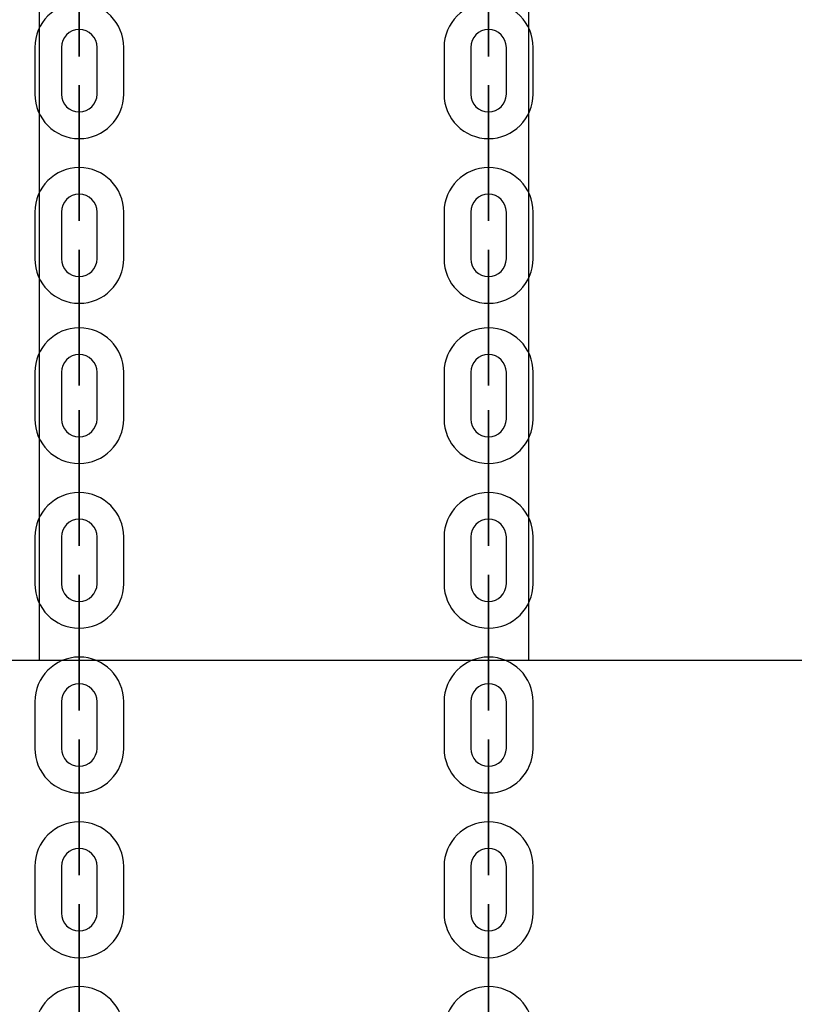
# Model space of a CAD drawing. Units: inches. Extents: x 259 to 335, y 158 to 261.
# Drawn here: x 297 to 299, y 252 to 254 of the extents above; entities that cross this region are included whole.
import ezdxf

# ---------------------------------------------------------------- set-up
doc = ezdxf.new("R2010")
doc.units = ezdxf.units.IN
doc.header["$MEASUREMENT"] = 0
doc.layers.add('Ebene 1', color=7, linetype='Continuous')

# ---------------------------------------------------------------- blocks, each defined once
blk = doc.blocks.new('block 2')
at = {"layer": 'Ebene 1', "color": 179, "lineweight": 25, "true_color": 0x1a171b}
for points in [[(298.3046, 252.9787), (298.3046, 257.6184)], [(297.2049, 257.0319), (297.2049, 252.9787)], [(297.2949, 254.395), (297.2949, 254.3955), (297.2949, 254.3943), (297.2949, 254.395), (297.2949, 254.395)], [(298.2144, 254.395), (298.2144, 254.3955), (298.2144, 254.3943), (298.2144, 254.395), (298.2144, 254.395)], [(297.1953, 254.3548), (297.1953, 254.2499)], [(297.2552, 254.3548), (297.2552, 254.2499)], [(297.3352, 254.2499), (297.3352, 254.3548)], [(297.3951, 254.2499), (297.3951, 254.3548)], [(298.1144, 254.3548), (298.1144, 254.2499)], [(298.1744, 254.3548), (298.1744, 254.2499)], [(298.2543, 254.2499), (298.2543, 254.3548)], [(298.3146, 254.2499), (298.3146, 254.3548)], [(297.2949, 254.2098), (297.2949, 254.2103), (297.2949, 254.2096), (297.2949, 254.2098), (297.2949, 254.2098)], [(298.2144, 254.2098), (298.2144, 254.2103), (298.2144, 254.2096), (298.2144, 254.2098), (298.2144, 254.2098)], [(297.2949, 254.17), (297.2949, 254.0648)], [(297.2949, 254.0648), (297.2949, 254.17)], [(297.2949, 254.0648), (297.2949, 254.17)], [(297.2949, 254.17), (297.2949, 254.0648)], [(298.2144, 254.17), (298.2144, 254.0648)], [(298.2144, 254.17), (298.2144, 254.0648)], [(298.2144, 254.0648), (298.2144, 254.17)], [(298.2144, 254.0648), (298.2144, 254.17)], [(297.2949, 254.025), (297.2949, 254.0253), (297.2949, 254.0243), (297.2949, 254.025), (297.2949, 254.025)], [(298.2144, 254.025), (298.2144, 254.0253), (298.2144, 254.0243), (298.2144, 254.025), (298.2144, 254.025)], [(297.1953, 253.9848), (297.1953, 253.8801)], [(297.2552, 253.9848), (297.2552, 253.8801)], [(297.3352, 253.8801), (297.3352, 253.9848)], [(297.3951, 253.8801), (297.3951, 253.9848)], [(298.1144, 253.9848), (298.1144, 253.8801)], [(298.1744, 253.9848), (298.1744, 253.8801)], [(298.2543, 253.8801), (298.2543, 253.9848)], [(298.3146, 253.8801), (298.3146, 253.9848)], [(297.2949, 253.8398), (297.2949, 253.8405), (297.2949, 253.8395), (297.2949, 253.8398), (297.2949, 253.8398)], [(298.2144, 253.8398), (298.2144, 253.8405), (298.2144, 253.8395), (298.2144, 253.8398), (298.2144, 253.8398)], [(297.2949, 253.8), (297.2949, 253.6948)], [(297.2949, 253.8), (297.2949, 253.6948)], [(297.2949, 253.6948), (297.2949, 253.8)], [(297.2949, 253.6948), (297.2949, 253.8)], [(298.2144, 253.8), (298.2144, 253.6948)], [(298.2144, 253.6948), (298.2144, 253.8)], [(298.2144, 253.6948), (298.2144, 253.8)], [(298.2144, 253.8), (298.2144, 253.6948)], [(297.2949, 253.655), (297.2949, 253.6553), (297.2949, 253.6546), (297.2949, 253.655), (297.2949, 253.655)], [(298.2144, 253.655), (298.2144, 253.6553), (298.2144, 253.6546), (298.2144, 253.655), (298.2144, 253.655)], [(297.1953, 253.625), (297.1953, 253.5199)], [(297.2552, 253.625), (297.2552, 253.5199)], [(297.3352, 253.5199), (297.3352, 253.625)], [(297.3951, 253.5199), (297.3951, 253.625)], [(298.1144, 253.625), (298.1144, 253.5199)], [(298.1744, 253.625), (298.1744, 253.5199)], [(298.2543, 253.5199), (298.2543, 253.625)], [(298.3146, 253.5199), (298.3146, 253.625)], [(297.2949, 253.48), (297.2949, 253.4803), (297.2949, 253.4796), (297.2949, 253.48), (297.2949, 253.48)], [(298.2144, 253.48), (298.2144, 253.4803), (298.2144, 253.4796), (298.2144, 253.48), (298.2144, 253.48)], [(297.2949, 253.3349), (297.2949, 253.4397)], [(297.2949, 253.3349), (297.2949, 253.4397)], [(297.2949, 253.4397), (297.2949, 253.3349)], [(297.2949, 253.4397), (297.2949, 253.3349)], [(298.2144, 253.4397), (298.2144, 253.3349)], [(298.2144, 253.3349), (298.2144, 253.4397)], [(298.2144, 253.3349), (298.2144, 253.4397)], [(298.2144, 253.4397), (298.2144, 253.3349)], [(297.2949, 253.2948), (297.2949, 253.2955), (297.2949, 253.2944), (297.2949, 253.2948), (297.2949, 253.2948)], [(298.2144, 253.2948), (298.2144, 253.2955), (298.2144, 253.2944), (298.2144, 253.2948), (298.2144, 253.2948)], [(297.1953, 253.255), (297.1953, 253.1498)], [(297.2552, 253.255), (297.2552, 253.1498)], [(297.3352, 253.1498), (297.3352, 253.255)], [(297.3951, 253.1498), (297.3951, 253.255)], [(298.1144, 253.255), (298.1144, 253.1498)], [(298.1744, 253.255), (298.1744, 253.1498)], [(298.2543, 253.1498), (298.2543, 253.255)], [(298.3146, 253.1498), (298.3146, 253.255)], [(297.2949, 253.11), (297.2949, 253.1103), (297.2949, 253.1096), (297.2949, 253.11), (297.2949, 253.11)], [(298.2144, 253.11), (298.2144, 253.1103), (298.2144, 253.1096), (298.2144, 253.11), (298.2144, 253.11)], [(297.2949, 252.9649), (297.2949, 253.07)], [(297.2949, 252.9649), (297.2949, 253.07)], [(297.2949, 253.07), (297.2949, 252.9649)], [(297.2949, 253.07), (297.2949, 252.9649)], [(298.2144, 252.9649), (298.2144, 253.07)], [(298.2144, 253.07), (298.2144, 252.9649)], [(298.2144, 253.07), (298.2144, 252.9649)], [(298.2144, 252.9649), (298.2144, 253.07)], [(295.5251, 252.9784), (300.8846, 252.9784)], [(297.2949, 252.925), (297.2949, 252.9255), (297.2949, 252.9243), (297.2949, 252.925), (297.2949, 252.925)], [(298.2144, 252.925), (298.2144, 252.9255), (298.2144, 252.9243), (298.2144, 252.925), (298.2144, 252.925)], [(297.1953, 252.8848), (297.1953, 252.7801)], [(297.2552, 252.8848), (297.2552, 252.7801)], [(297.3352, 252.7801), (297.3352, 252.8848)], [(297.3951, 252.7801), (297.3951, 252.8848)], [(298.1144, 252.8848), (298.1144, 252.7801)], [(298.1744, 252.8848), (298.1744, 252.7801)], [(298.2543, 252.7801), (298.2543, 252.8848)], [(298.3146, 252.7801), (298.3146, 252.8848)], [(297.2949, 252.7398), (297.2949, 252.7403), (297.2949, 252.7396), (297.2949, 252.7398), (297.2949, 252.7398)], [(298.2144, 252.7398), (298.2144, 252.7403), (298.2144, 252.7396), (298.2144, 252.7398), (298.2144, 252.7398)], [(297.2949, 252.5949), (297.2949, 252.7)], [(297.2949, 252.7), (297.2949, 252.5949)], [(297.2949, 252.5949), (297.2949, 252.7)], [(297.2949, 252.7), (297.2949, 252.5949)], [(298.2144, 252.5949), (298.2144, 252.7)], [(298.2144, 252.5949), (298.2144, 252.7)], [(298.2144, 252.7), (298.2144, 252.5949)], [(298.2144, 252.7), (298.2144, 252.5949)], [(297.2949, 252.555), (297.2949, 252.5553), (297.2949, 252.5546), (297.2949, 252.555), (297.2949, 252.555)], [(298.2144, 252.555), (298.2144, 252.5553), (298.2144, 252.5546), (298.2144, 252.555), (298.2144, 252.555)], [(297.1953, 252.5146), (297.1953, 252.4101)], [(297.2552, 252.5146), (297.2552, 252.4101)], [(297.3352, 252.4101), (297.3352, 252.5146)], [(297.3951, 252.4101), (297.3951, 252.5146)], [(298.1144, 252.5146), (298.1144, 252.4101)], [(298.1744, 252.5146), (298.1744, 252.4101)], [(298.2543, 252.4101), (298.2543, 252.5146)], [(298.3146, 252.4101), (298.3146, 252.5146)], [(297.2949, 252.3698), (297.2949, 252.3705), (297.2949, 252.3694), (297.2949, 252.3698), (297.2949, 252.3698)], [(298.2144, 252.3698), (298.2144, 252.3705), (298.2144, 252.3694), (298.2144, 252.3698), (298.2144, 252.3698)], [(297.2949, 252.2247), (297.2949, 252.33)], [(297.2949, 252.2247), (297.2949, 252.33)], [(297.2949, 252.33), (297.2949, 252.2247)], [(297.2949, 252.33), (297.2949, 252.2247)], [(298.2144, 252.2247), (298.2144, 252.33)], [(298.2144, 252.2247), (298.2144, 252.33)], [(298.2144, 252.33), (298.2144, 252.2247)], [(298.2144, 252.33), (298.2144, 252.2247)]]:
    blk.add_lwpolyline(points, dxfattribs=at)
for points, knots in [([(297.3951, 254.3548), (297.3951, 254.4103), (297.3503, 254.4551), (297.2949, 254.4551), (297.2404, 254.4551), (297.1953, 254.41), (297.1953, 254.3548)], [0, 0, 0, 0, 1, 1, 1, 2, 2, 2, 2]), ([(298.3146, 254.3548), (298.3146, 254.4103), (298.2698, 254.4551), (298.2144, 254.4551), (298.1596, 254.4551), (298.1144, 254.41), (298.1144, 254.3548)], [0, 0, 0, 0, 1, 1, 1, 2, 2, 2, 2]), ([(297.2949, 254.4349), (297.2949, 254.4349), (297.2949, 254.3347), (297.2949, 254.3347), (297.2949, 254.3347), (297.2949, 254.4349), (297.2949, 254.4349), (297.2949, 254.4349), (297.2949, 254.4349), (297.2949, 254.4349)], [0, 0, 0, 0, 1, 1, 1, 2, 2, 2, 3, 3, 3, 3]), ([(297.2949, 254.4349), (297.2949, 254.4349), (297.2949, 254.395), (297.2949, 254.395), (297.2949, 254.395), (297.2949, 254.4349), (297.2949, 254.4349), (297.2949, 254.4349), (297.2949, 254.4349), (297.2949, 254.4349)], [0, 0, 0, 0, 1, 1, 1, 2, 2, 2, 3, 3, 3, 3]), ([(298.2144, 254.4349), (298.2144, 254.4349), (298.2144, 254.395), (298.2144, 254.395), (298.2144, 254.395), (298.2144, 254.4349), (298.2144, 254.4349), (298.2144, 254.4349), (298.2144, 254.4349), (298.2144, 254.4349)], [0, 0, 0, 0, 1, 1, 1, 2, 2, 2, 3, 3, 3, 3]), ([(298.2144, 254.4349), (298.2144, 254.4349), (298.2144, 254.3347), (298.2144, 254.3347), (298.2144, 254.3347), (298.2144, 254.4349), (298.2144, 254.4349), (298.2144, 254.4349), (298.2144, 254.4349), (298.2144, 254.4349)], [0, 0, 0, 0, 1, 1, 1, 2, 2, 2, 3, 3, 3, 3]), ([(297.3352, 254.3548), (297.3352, 254.3771), (297.3173, 254.395), (297.2949, 254.395), (297.2732, 254.395), (297.2552, 254.3767), (297.2552, 254.3548)], [0, 0, 0, 0, 1, 1, 1, 2, 2, 2, 2]), ([(297.2945, 254.395), (297.2945, 254.3948), (297.2945, 254.3943), (297.2949, 254.3943), (297.2952, 254.3943), (297.2955, 254.3948), (297.2955, 254.395), (297.2955, 254.395), (297.2952, 254.3955), (297.2949, 254.3955), (297.2945, 254.3955), (297.2945, 254.395), (297.2945, 254.395), (297.2945, 254.395), (297.2945, 254.395), (297.2945, 254.395)], [0, 0, 0, 0, 1, 1, 1, 2, 2, 2, 3, 3, 3, 4, 4, 4, 5, 5, 5, 5]), ([(298.2543, 254.3548), (298.2543, 254.3771), (298.2364, 254.395), (298.2144, 254.395), (298.1923, 254.395), (298.1744, 254.3767), (298.1744, 254.3548)], [0, 0, 0, 0, 1, 1, 1, 2, 2, 2, 2]), ([(298.214, 254.395), (298.214, 254.3948), (298.2144, 254.3943), (298.2144, 254.3943), (298.2147, 254.3943), (298.215, 254.3948), (298.215, 254.395), (298.215, 254.395), (298.2147, 254.3955), (298.2144, 254.3955), (298.2144, 254.3955), (298.214, 254.395), (298.214, 254.395), (298.214, 254.395), (298.214, 254.395), (298.214, 254.395)], [0, 0, 0, 0, 1, 1, 1, 2, 2, 2, 3, 3, 3, 4, 4, 4, 5, 5, 5, 5]), ([(297.2949, 254.17), (297.2949, 254.17), (297.2949, 254.2699), (297.2949, 254.2699), (297.2949, 254.2699), (297.2949, 254.17), (297.2949, 254.17), (297.2949, 254.17), (297.2949, 254.17), (297.2949, 254.17)], [0, 0, 0, 0, 1, 1, 1, 2, 2, 2, 3, 3, 3, 3]), ([(298.2144, 254.17), (298.2144, 254.17), (298.2144, 254.2699), (298.2144, 254.2699), (298.2144, 254.2699), (298.2144, 254.17), (298.2144, 254.17), (298.2144, 254.17), (298.2144, 254.17), (298.2144, 254.17)], [0, 0, 0, 0, 1, 1, 1, 2, 2, 2, 3, 3, 3, 3]), ([(297.1953, 254.2499), (297.1953, 254.1948), (297.2401, 254.1499), (297.2949, 254.1499), (297.35, 254.1499), (297.3951, 254.195), (297.3951, 254.2499)], [0, 0, 0, 0, 1, 1, 1, 2, 2, 2, 2]), ([(297.2552, 254.2499), (297.2552, 254.2279), (297.2732, 254.2098), (297.2949, 254.2098), (297.3169, 254.2098), (297.3352, 254.2279), (297.3352, 254.2499)], [0, 0, 0, 0, 1, 1, 1, 2, 2, 2, 2]), ([(298.1144, 254.2499), (298.1144, 254.1948), (298.1592, 254.1499), (298.2144, 254.1499), (298.2691, 254.1499), (298.3146, 254.195), (298.3146, 254.2499)], [0, 0, 0, 0, 1, 1, 1, 2, 2, 2, 2]), ([(298.1744, 254.2499), (298.1744, 254.2279), (298.1923, 254.2098), (298.2144, 254.2098), (298.2364, 254.2098), (298.2543, 254.2279), (298.2543, 254.2499)], [0, 0, 0, 0, 1, 1, 1, 2, 2, 2, 2]), ([(297.2945, 254.2098), (297.2945, 254.2096), (297.2945, 254.2096), (297.2949, 254.2096), (297.2952, 254.2096), (297.2955, 254.2096), (297.2955, 254.2098), (297.2955, 254.2103), (297.2952, 254.2105), (297.2949, 254.2105), (297.2945, 254.2105), (297.2945, 254.2103), (297.2945, 254.2098), (297.2945, 254.2098), (297.2945, 254.2098), (297.2945, 254.2098)], [0, 0, 0, 0, 1, 1, 1, 2, 2, 2, 3, 3, 3, 4, 4, 4, 5, 5, 5, 5]), ([(297.2949, 254.17), (297.2949, 254.17), (297.2949, 254.2098), (297.2949, 254.2098), (297.2949, 254.2098), (297.2949, 254.17), (297.2949, 254.17), (297.2949, 254.17), (297.2949, 254.17), (297.2949, 254.17)], [0, 0, 0, 0, 1, 1, 1, 2, 2, 2, 3, 3, 3, 3]), ([(298.214, 254.2098), (298.214, 254.2096), (298.2144, 254.2096), (298.2144, 254.2096), (298.2147, 254.2096), (298.215, 254.2096), (298.215, 254.2098), (298.215, 254.2103), (298.2147, 254.2105), (298.2144, 254.2105), (298.2144, 254.2105), (298.214, 254.2103), (298.214, 254.2098), (298.214, 254.2098), (298.214, 254.2098), (298.214, 254.2098)], [0, 0, 0, 0, 1, 1, 1, 2, 2, 2, 3, 3, 3, 4, 4, 4, 5, 5, 5, 5]), ([(298.2144, 254.17), (298.2144, 254.17), (298.2144, 254.2098), (298.2144, 254.2098), (298.2144, 254.2098), (298.2144, 254.17), (298.2144, 254.17), (298.2144, 254.17), (298.2144, 254.17), (298.2144, 254.17)], [0, 0, 0, 0, 1, 1, 1, 2, 2, 2, 3, 3, 3, 3]), ([(297.3951, 253.9848), (297.3951, 254.0401), (297.3503, 254.0849), (297.2949, 254.0849), (297.2404, 254.0849), (297.1953, 254.0398), (297.1953, 253.9848)], [0, 0, 0, 0, 1, 1, 1, 2, 2, 2, 2]), ([(298.3146, 253.9848), (298.3146, 254.0401), (298.2698, 254.0849), (298.2144, 254.0849), (298.1596, 254.0849), (298.1144, 254.0398), (298.1144, 253.9848)], [0, 0, 0, 0, 1, 1, 1, 2, 2, 2, 2]), ([(297.2949, 254.0648), (297.2949, 254.0648), (297.2949, 254.025), (297.2949, 254.025), (297.2949, 254.025), (297.2949, 254.0648), (297.2949, 254.0648), (297.2949, 254.0648), (297.2949, 254.0648), (297.2949, 254.0648)], [0, 0, 0, 0, 1, 1, 1, 2, 2, 2, 3, 3, 3, 3]), ([(297.2949, 254.0648), (297.2949, 254.0648), (297.2949, 253.965), (297.2949, 253.965), (297.2949, 253.965), (297.2949, 254.0648), (297.2949, 254.0648), (297.2949, 254.0648), (297.2949, 254.0648), (297.2949, 254.0648)], [0, 0, 0, 0, 1, 1, 1, 2, 2, 2, 3, 3, 3, 3]), ([(298.2144, 254.0648), (298.2144, 254.0648), (298.2144, 254.025), (298.2144, 254.025), (298.2144, 254.025), (298.2144, 254.0648), (298.2144, 254.0648), (298.2144, 254.0648), (298.2144, 254.0648), (298.2144, 254.0648)], [0, 0, 0, 0, 1, 1, 1, 2, 2, 2, 3, 3, 3, 3]), ([(298.2144, 254.0648), (298.2144, 254.0648), (298.2144, 253.965), (298.2144, 253.965), (298.2144, 253.965), (298.2144, 254.0648), (298.2144, 254.0648), (298.2144, 254.0648), (298.2144, 254.0648), (298.2144, 254.0648)], [0, 0, 0, 0, 1, 1, 1, 2, 2, 2, 3, 3, 3, 3]), ([(297.3352, 253.9848), (297.3352, 254.0071), (297.3173, 254.025), (297.2949, 254.025), (297.2732, 254.025), (297.2552, 254.0071), (297.2552, 253.9848)], [0, 0, 0, 0, 1, 1, 1, 2, 2, 2, 2]), ([(297.2945, 254.025), (297.2945, 254.0246), (297.2945, 254.0243), (297.2949, 254.0243), (297.2952, 254.0243), (297.2955, 254.0246), (297.2955, 254.025), (297.2955, 254.025), (297.2952, 254.0253), (297.2949, 254.0253), (297.2945, 254.0253), (297.2945, 254.025), (297.2945, 254.025), (297.2945, 254.025), (297.2945, 254.025), (297.2945, 254.025)], [0, 0, 0, 0, 1, 1, 1, 2, 2, 2, 3, 3, 3, 4, 4, 4, 5, 5, 5, 5]), ([(298.2543, 253.9848), (298.2543, 254.0071), (298.2364, 254.025), (298.2144, 254.025), (298.1923, 254.025), (298.1744, 254.0071), (298.1744, 253.9848)], [0, 0, 0, 0, 1, 1, 1, 2, 2, 2, 2]), ([(298.214, 254.025), (298.214, 254.0246), (298.2144, 254.0243), (298.2144, 254.0243), (298.2147, 254.0243), (298.215, 254.0246), (298.215, 254.025), (298.215, 254.025), (298.2147, 254.0253), (298.2144, 254.0253), (298.2144, 254.0253), (298.214, 254.025), (298.214, 254.025), (298.214, 254.025), (298.214, 254.025), (298.214, 254.025)], [0, 0, 0, 0, 1, 1, 1, 2, 2, 2, 3, 3, 3, 4, 4, 4, 5, 5, 5, 5]), ([(297.2949, 253.8), (297.2949, 253.8), (297.2949, 253.8997), (297.2949, 253.8997), (297.2949, 253.8997), (297.2949, 253.8), (297.2949, 253.8), (297.2949, 253.8), (297.2949, 253.8), (297.2949, 253.8)], [0, 0, 0, 0, 1, 1, 1, 2, 2, 2, 3, 3, 3, 3]), ([(298.2144, 253.8), (298.2144, 253.8), (298.2144, 253.8997), (298.2144, 253.8997), (298.2144, 253.8997), (298.2144, 253.8), (298.2144, 253.8), (298.2144, 253.8), (298.2144, 253.8), (298.2144, 253.8)], [0, 0, 0, 0, 1, 1, 1, 2, 2, 2, 3, 3, 3, 3]), ([(297.1953, 253.8801), (297.1953, 253.8246), (297.2401, 253.7799), (297.2949, 253.7799), (297.35, 253.7799), (297.3951, 253.825), (297.3951, 253.8801)], [0, 0, 0, 0, 1, 1, 1, 2, 2, 2, 2]), ([(297.2552, 253.8801), (297.2552, 253.8579), (297.2732, 253.8398), (297.2949, 253.8398), (297.3169, 253.8398), (297.3352, 253.8579), (297.3352, 253.8801)], [0, 0, 0, 0, 1, 1, 1, 2, 2, 2, 2]), ([(298.1144, 253.8801), (298.1144, 253.8246), (298.1592, 253.7799), (298.2144, 253.7799), (298.2691, 253.7799), (298.3146, 253.825), (298.3146, 253.8801)], [0, 0, 0, 0, 1, 1, 1, 2, 2, 2, 2]), ([(298.1744, 253.8801), (298.1744, 253.8579), (298.1923, 253.8398), (298.2144, 253.8398), (298.2364, 253.8398), (298.2543, 253.8579), (298.2543, 253.8801)], [0, 0, 0, 0, 1, 1, 1, 2, 2, 2, 2]), ([(297.2945, 253.8398), (297.2945, 253.8398), (297.2945, 253.8395), (297.2949, 253.8395), (297.2952, 253.8395), (297.2955, 253.8398), (297.2955, 253.8398), (297.2955, 253.8401), (297.2952, 253.8405), (297.2949, 253.8405), (297.2945, 253.8405), (297.2945, 253.8401), (297.2945, 253.8398), (297.2945, 253.8398), (297.2945, 253.8398), (297.2945, 253.8398)], [0, 0, 0, 0, 1, 1, 1, 2, 2, 2, 3, 3, 3, 4, 4, 4, 5, 5, 5, 5]), ([(297.2949, 253.8), (297.2949, 253.8), (297.2949, 253.8398), (297.2949, 253.8398), (297.2949, 253.8398), (297.2949, 253.8), (297.2949, 253.8), (297.2949, 253.8), (297.2949, 253.8), (297.2949, 253.8)], [0, 0, 0, 0, 1, 1, 1, 2, 2, 2, 3, 3, 3, 3]), ([(298.214, 253.8398), (298.214, 253.8398), (298.2144, 253.8395), (298.2144, 253.8395), (298.2147, 253.8395), (298.215, 253.8398), (298.215, 253.8398), (298.215, 253.8401), (298.2147, 253.8405), (298.2144, 253.8405), (298.2144, 253.8405), (298.214, 253.8401), (298.214, 253.8398), (298.214, 253.8398), (298.214, 253.8398), (298.214, 253.8398)], [0, 0, 0, 0, 1, 1, 1, 2, 2, 2, 3, 3, 3, 4, 4, 4, 5, 5, 5, 5]), ([(298.2144, 253.8), (298.2144, 253.8), (298.2144, 253.8398), (298.2144, 253.8398), (298.2144, 253.8398), (298.2144, 253.8), (298.2144, 253.8), (298.2144, 253.8), (298.2144, 253.8), (298.2144, 253.8)], [0, 0, 0, 0, 1, 1, 1, 2, 2, 2, 3, 3, 3, 3]), ([(297.3951, 253.625), (297.3951, 253.6801), (297.3503, 253.7249), (297.2949, 253.7249), (297.2404, 253.7249), (297.1953, 253.6796), (297.1953, 253.625)], [0, 0, 0, 0, 1, 1, 1, 2, 2, 2, 2]), ([(298.3146, 253.625), (298.3146, 253.6801), (298.2698, 253.7249), (298.2144, 253.7249), (298.1596, 253.7249), (298.1144, 253.6796), (298.1144, 253.625)], [0, 0, 0, 0, 1, 1, 1, 2, 2, 2, 2]), ([(297.2949, 253.6948), (297.2949, 253.6948), (297.2949, 253.655), (297.2949, 253.655), (297.2949, 253.655), (297.2949, 253.6948), (297.2949, 253.6948), (297.2949, 253.6948), (297.2949, 253.6948), (297.2949, 253.6948)], [0, 0, 0, 0, 1, 1, 1, 2, 2, 2, 3, 3, 3, 3]), ([(297.2949, 253.6948), (297.2949, 253.6948), (297.2949, 253.595), (297.2949, 253.595), (297.2949, 253.595), (297.2949, 253.6948), (297.2949, 253.6948), (297.2949, 253.6948), (297.2949, 253.6948), (297.2949, 253.6948)], [0, 0, 0, 0, 1, 1, 1, 2, 2, 2, 3, 3, 3, 3]), ([(298.2144, 253.6948), (298.2144, 253.6948), (298.2144, 253.655), (298.2144, 253.655), (298.2144, 253.655), (298.2144, 253.6948), (298.2144, 253.6948), (298.2144, 253.6948), (298.2144, 253.6948), (298.2144, 253.6948)], [0, 0, 0, 0, 1, 1, 1, 2, 2, 2, 3, 3, 3, 3]), ([(298.2144, 253.6948), (298.2144, 253.6948), (298.2144, 253.595), (298.2144, 253.595), (298.2144, 253.595), (298.2144, 253.6948), (298.2144, 253.6948), (298.2144, 253.6948), (298.2144, 253.6948), (298.2144, 253.6948)], [0, 0, 0, 0, 1, 1, 1, 2, 2, 2, 3, 3, 3, 3]), ([(297.3352, 253.625), (297.3352, 253.6469), (297.3173, 253.6648), (297.2949, 253.6648), (297.2732, 253.6648), (297.2552, 253.6469), (297.2552, 253.625)], [0, 0, 0, 0, 1, 1, 1, 2, 2, 2, 2]), ([(297.2945, 253.6648), (297.2945, 253.6644), (297.2945, 253.6644), (297.2949, 253.6644), (297.2952, 253.6644), (297.2955, 253.6644), (297.2955, 253.6648), (297.2955, 253.6651), (297.2952, 253.6657), (297.2949, 253.6657), (297.2945, 253.6657), (297.2945, 253.6651), (297.2945, 253.6648), (297.2945, 253.6648), (297.2945, 253.6648), (297.2945, 253.6648)], [0, 0, 0, 0, 1, 1, 1, 2, 2, 2, 3, 3, 3, 4, 4, 4, 5, 5, 5, 5]), ([(298.2543, 253.625), (298.2543, 253.6469), (298.2364, 253.6648), (298.2144, 253.6648), (298.1923, 253.6648), (298.1744, 253.6469), (298.1744, 253.625)], [0, 0, 0, 0, 1, 1, 1, 2, 2, 2, 2]), ([(298.214, 253.6648), (298.214, 253.6644), (298.2144, 253.6644), (298.2144, 253.6644), (298.2147, 253.6644), (298.215, 253.6644), (298.215, 253.6648), (298.215, 253.6651), (298.2147, 253.6657), (298.2144, 253.6657), (298.2144, 253.6657), (298.214, 253.6651), (298.214, 253.6648), (298.214, 253.6648), (298.214, 253.6648), (298.214, 253.6648)], [0, 0, 0, 0, 1, 1, 1, 2, 2, 2, 3, 3, 3, 4, 4, 4, 5, 5, 5, 5]), ([(297.2949, 253.4397), (297.2949, 253.4397), (297.2949, 253.5399), (297.2949, 253.5399), (297.2949, 253.5399), (297.2949, 253.4397), (297.2949, 253.4397), (297.2949, 253.4397), (297.2949, 253.4397), (297.2949, 253.4397)], [0, 0, 0, 0, 1, 1, 1, 2, 2, 2, 3, 3, 3, 3]), ([(298.2144, 253.4397), (298.2144, 253.4397), (298.2144, 253.5399), (298.2144, 253.5399), (298.2144, 253.5399), (298.2144, 253.4397), (298.2144, 253.4397), (298.2144, 253.4397), (298.2144, 253.4397), (298.2144, 253.4397)], [0, 0, 0, 0, 1, 1, 1, 2, 2, 2, 3, 3, 3, 3]), ([(297.1953, 253.5199), (297.1953, 253.4648), (297.2401, 253.42), (297.2949, 253.42), (297.35, 253.42), (297.3951, 253.4651), (297.3951, 253.5199)], [0, 0, 0, 0, 1, 1, 1, 2, 2, 2, 2]), ([(297.2552, 253.5199), (297.2552, 253.4979), (297.2732, 253.48), (297.2949, 253.48), (297.3169, 253.48), (297.3352, 253.4979), (297.3352, 253.5199)], [0, 0, 0, 0, 1, 1, 1, 2, 2, 2, 2]), ([(298.1144, 253.5199), (298.1144, 253.4648), (298.1592, 253.42), (298.2144, 253.42), (298.2691, 253.42), (298.3146, 253.4651), (298.3146, 253.5199)], [0, 0, 0, 0, 1, 1, 1, 2, 2, 2, 2]), ([(298.1744, 253.5199), (298.1744, 253.4979), (298.1923, 253.48), (298.2144, 253.48), (298.2364, 253.48), (298.2543, 253.4979), (298.2543, 253.5199)], [0, 0, 0, 0, 1, 1, 1, 2, 2, 2, 2]), ([(297.2945, 253.48), (297.2945, 253.4796), (297.2945, 253.4793), (297.2949, 253.4793), (297.2952, 253.4793), (297.2955, 253.4796), (297.2955, 253.48), (297.2955, 253.4803), (297.2952, 253.4803), (297.2949, 253.4803), (297.2945, 253.4803), (297.2945, 253.4803), (297.2945, 253.48), (297.2945, 253.48), (297.2945, 253.48), (297.2945, 253.48)], [0, 0, 0, 0, 1, 1, 1, 2, 2, 2, 3, 3, 3, 4, 4, 4, 5, 5, 5, 5]), ([(297.2949, 253.4397), (297.2949, 253.4397), (297.2949, 253.48), (297.2949, 253.48), (297.2949, 253.48), (297.2949, 253.4397), (297.2949, 253.4397), (297.2949, 253.4397), (297.2949, 253.4397), (297.2949, 253.4397)], [0, 0, 0, 0, 1, 1, 1, 2, 2, 2, 3, 3, 3, 3]), ([(298.214, 253.48), (298.214, 253.4796), (298.2144, 253.4793), (298.2144, 253.4793), (298.2147, 253.4793), (298.215, 253.4796), (298.215, 253.48), (298.215, 253.4803), (298.2147, 253.4803), (298.2144, 253.4803), (298.2144, 253.4803), (298.214, 253.4803), (298.214, 253.48), (298.214, 253.48), (298.214, 253.48), (298.214, 253.48)], [0, 0, 0, 0, 1, 1, 1, 2, 2, 2, 3, 3, 3, 4, 4, 4, 5, 5, 5, 5]), ([(298.2144, 253.4397), (298.2144, 253.4397), (298.2144, 253.48), (298.2144, 253.48), (298.2144, 253.48), (298.2144, 253.4397), (298.2144, 253.4397), (298.2144, 253.4397), (298.2144, 253.4397), (298.2144, 253.4397)], [0, 0, 0, 0, 1, 1, 1, 2, 2, 2, 3, 3, 3, 3]), ([(297.3951, 253.255), (297.3951, 253.3099), (297.3503, 253.3547), (297.2949, 253.3547), (297.2404, 253.3547), (297.1953, 253.3099), (297.1953, 253.255)], [0, 0, 0, 0, 1, 1, 1, 2, 2, 2, 2]), ([(298.3146, 253.255), (298.3146, 253.3099), (298.2698, 253.3547), (298.2144, 253.3547), (298.1596, 253.3547), (298.1144, 253.3099), (298.1144, 253.255)], [0, 0, 0, 0, 1, 1, 1, 2, 2, 2, 2]), ([(297.2949, 253.3349), (297.2949, 253.3349), (297.2949, 253.2948), (297.2949, 253.2948), (297.2949, 253.2948), (297.2949, 253.3349), (297.2949, 253.3349), (297.2949, 253.3349), (297.2949, 253.3349), (297.2949, 253.3349)], [0, 0, 0, 0, 1, 1, 1, 2, 2, 2, 3, 3, 3, 3]), ([(297.2949, 253.3349), (297.2949, 253.3349), (297.2949, 253.2348), (297.2949, 253.2348), (297.2949, 253.2348), (297.2949, 253.3349), (297.2949, 253.3349), (297.2949, 253.3349), (297.2949, 253.3349), (297.2949, 253.3349)], [0, 0, 0, 0, 1, 1, 1, 2, 2, 2, 3, 3, 3, 3]), ([(298.2144, 253.3349), (298.2144, 253.3349), (298.2144, 253.2948), (298.2144, 253.2948), (298.2144, 253.2948), (298.2144, 253.3349), (298.2144, 253.3349), (298.2144, 253.3349), (298.2144, 253.3349), (298.2144, 253.3349)], [0, 0, 0, 0, 1, 1, 1, 2, 2, 2, 3, 3, 3, 3]), ([(298.2144, 253.3349), (298.2144, 253.3349), (298.2144, 253.2348), (298.2144, 253.2348), (298.2144, 253.2348), (298.2144, 253.3349), (298.2144, 253.3349), (298.2144, 253.3349), (298.2144, 253.3349), (298.2144, 253.3349)], [0, 0, 0, 0, 1, 1, 1, 2, 2, 2, 3, 3, 3, 3]), ([(297.3352, 253.255), (297.3352, 253.277), (297.3173, 253.2948), (297.2949, 253.2948), (297.2732, 253.2948), (297.2552, 253.2767), (297.2552, 253.255)], [0, 0, 0, 0, 1, 1, 1, 2, 2, 2, 2]), ([(297.2945, 253.2948), (297.2945, 253.2948), (297.2945, 253.2944), (297.2949, 253.2944), (297.2952, 253.2944), (297.2955, 253.2948), (297.2955, 253.2948), (297.2955, 253.2951), (297.2952, 253.2955), (297.2949, 253.2955), (297.2945, 253.2955), (297.2945, 253.2951), (297.2945, 253.2948), (297.2945, 253.2948), (297.2945, 253.2948), (297.2945, 253.2948)], [0, 0, 0, 0, 1, 1, 1, 2, 2, 2, 3, 3, 3, 4, 4, 4, 5, 5, 5, 5]), ([(298.2543, 253.255), (298.2543, 253.277), (298.2364, 253.2948), (298.2144, 253.2948), (298.1923, 253.2948), (298.1744, 253.2767), (298.1744, 253.255)], [0, 0, 0, 0, 1, 1, 1, 2, 2, 2, 2]), ([(298.214, 253.2948), (298.214, 253.2948), (298.2144, 253.2944), (298.2144, 253.2944), (298.2147, 253.2944), (298.215, 253.2948), (298.215, 253.2948), (298.215, 253.2951), (298.2147, 253.2955), (298.2144, 253.2955), (298.2144, 253.2955), (298.214, 253.2951), (298.214, 253.2948), (298.214, 253.2948), (298.214, 253.2948), (298.214, 253.2948)], [0, 0, 0, 0, 1, 1, 1, 2, 2, 2, 3, 3, 3, 4, 4, 4, 5, 5, 5, 5]), ([(297.2949, 253.07), (297.2949, 253.07), (297.2949, 253.1699), (297.2949, 253.1699), (297.2949, 253.1699), (297.2949, 253.07), (297.2949, 253.07), (297.2949, 253.07), (297.2949, 253.07), (297.2949, 253.07)], [0, 0, 0, 0, 1, 1, 1, 2, 2, 2, 3, 3, 3, 3]), ([(298.2144, 253.07), (298.2144, 253.07), (298.2144, 253.1699), (298.2144, 253.1699), (298.2144, 253.1699), (298.2144, 253.07), (298.2144, 253.07), (298.2144, 253.07), (298.2144, 253.07), (298.2144, 253.07)], [0, 0, 0, 0, 1, 1, 1, 2, 2, 2, 3, 3, 3, 3]), ([(297.1953, 253.1498), (297.1953, 253.0948), (297.2401, 253.05), (297.2949, 253.05), (297.35, 253.05), (297.3951, 253.0951), (297.3951, 253.1498)], [0, 0, 0, 0, 1, 1, 1, 2, 2, 2, 2]), ([(297.2552, 253.1498), (297.2552, 253.1279), (297.2732, 253.11), (297.2949, 253.11), (297.3169, 253.11), (297.3352, 253.1279), (297.3352, 253.1498)], [0, 0, 0, 0, 1, 1, 1, 2, 2, 2, 2]), ([(298.1144, 253.1498), (298.1144, 253.0948), (298.1592, 253.05), (298.2144, 253.05), (298.2691, 253.05), (298.3146, 253.0951), (298.3146, 253.1498)], [0, 0, 0, 0, 1, 1, 1, 2, 2, 2, 2]), ([(298.1744, 253.1498), (298.1744, 253.1279), (298.1923, 253.11), (298.2144, 253.11), (298.2364, 253.11), (298.2543, 253.1279), (298.2543, 253.1498)], [0, 0, 0, 0, 1, 1, 1, 2, 2, 2, 2]), ([(297.2945, 253.11), (297.2945, 253.1096), (297.2945, 253.1096), (297.2949, 253.1096), (297.2952, 253.1096), (297.2955, 253.1096), (297.2955, 253.11), (297.2955, 253.1103), (297.2952, 253.1103), (297.2949, 253.1103), (297.2945, 253.1103), (297.2945, 253.1103), (297.2945, 253.11), (297.2945, 253.11), (297.2945, 253.11), (297.2945, 253.11)], [0, 0, 0, 0, 1, 1, 1, 2, 2, 2, 3, 3, 3, 4, 4, 4, 5, 5, 5, 5]), ([(297.2949, 253.07), (297.2949, 253.07), (297.2949, 253.11), (297.2949, 253.11), (297.2949, 253.11), (297.2949, 253.07), (297.2949, 253.07), (297.2949, 253.07), (297.2949, 253.07), (297.2949, 253.07)], [0, 0, 0, 0, 1, 1, 1, 2, 2, 2, 3, 3, 3, 3]), ([(298.214, 253.11), (298.214, 253.1096), (298.2144, 253.1096), (298.2144, 253.1096), (298.2147, 253.1096), (298.215, 253.1096), (298.215, 253.11), (298.215, 253.1103), (298.2147, 253.1103), (298.2144, 253.1103), (298.2144, 253.1103), (298.214, 253.1103), (298.214, 253.11), (298.214, 253.11), (298.214, 253.11), (298.214, 253.11)], [0, 0, 0, 0, 1, 1, 1, 2, 2, 2, 3, 3, 3, 4, 4, 4, 5, 5, 5, 5]), ([(298.2144, 253.07), (298.2144, 253.07), (298.2144, 253.11), (298.2144, 253.11), (298.2144, 253.11), (298.2144, 253.07), (298.2144, 253.07), (298.2144, 253.07), (298.2144, 253.07), (298.2144, 253.07)], [0, 0, 0, 0, 1, 1, 1, 2, 2, 2, 3, 3, 3, 3]), ([(297.3951, 252.8848), (297.3951, 252.9403), (297.3503, 252.9851), (297.2949, 252.9851), (297.2404, 252.9851), (297.1953, 252.9398), (297.1953, 252.8848)], [0, 0, 0, 0, 1, 1, 1, 2, 2, 2, 2]), ([(298.3146, 252.8848), (298.3146, 252.9403), (298.2698, 252.9851), (298.2144, 252.9851), (298.1596, 252.9851), (298.1144, 252.9398), (298.1144, 252.8848)], [0, 0, 0, 0, 1, 1, 1, 2, 2, 2, 2]), ([(297.2949, 252.9649), (297.2949, 252.9649), (297.2949, 252.865), (297.2949, 252.865), (297.2949, 252.865), (297.2949, 252.9649), (297.2949, 252.9649), (297.2949, 252.9649), (297.2949, 252.9649), (297.2949, 252.9649)], [0, 0, 0, 0, 1, 1, 1, 2, 2, 2, 3, 3, 3, 3]), ([(297.2949, 252.9649), (297.2949, 252.9649), (297.2949, 252.925), (297.2949, 252.925), (297.2949, 252.925), (297.2949, 252.9649), (297.2949, 252.9649), (297.2949, 252.9649), (297.2949, 252.9649), (297.2949, 252.9649)], [0, 0, 0, 0, 1, 1, 1, 2, 2, 2, 3, 3, 3, 3]), ([(298.2144, 252.9649), (298.2144, 252.9649), (298.2144, 252.865), (298.2144, 252.865), (298.2144, 252.865), (298.2144, 252.9649), (298.2144, 252.9649), (298.2144, 252.9649), (298.2144, 252.9649), (298.2144, 252.9649)], [0, 0, 0, 0, 1, 1, 1, 2, 2, 2, 3, 3, 3, 3]), ([(298.2144, 252.9649), (298.2144, 252.9649), (298.2144, 252.925), (298.2144, 252.925), (298.2144, 252.925), (298.2144, 252.9649), (298.2144, 252.9649), (298.2144, 252.9649), (298.2144, 252.9649), (298.2144, 252.9649)], [0, 0, 0, 0, 1, 1, 1, 2, 2, 2, 3, 3, 3, 3]), ([(297.3352, 252.8848), (297.3352, 252.907), (297.3173, 252.925), (297.2949, 252.925), (297.2732, 252.925), (297.2552, 252.9067), (297.2552, 252.8848)], [0, 0, 0, 0, 1, 1, 1, 2, 2, 2, 2]), ([(297.2945, 252.925), (297.2945, 252.9248), (297.2945, 252.9243), (297.2949, 252.9243), (297.2952, 252.9243), (297.2955, 252.9248), (297.2955, 252.925), (297.2955, 252.925), (297.2952, 252.9255), (297.2949, 252.9255), (297.2945, 252.9255), (297.2945, 252.925), (297.2945, 252.925), (297.2945, 252.925), (297.2945, 252.925), (297.2945, 252.925)], [0, 0, 0, 0, 1, 1, 1, 2, 2, 2, 3, 3, 3, 4, 4, 4, 5, 5, 5, 5]), ([(298.2543, 252.8848), (298.2543, 252.907), (298.2364, 252.925), (298.2144, 252.925), (298.1923, 252.925), (298.1744, 252.9067), (298.1744, 252.8848)], [0, 0, 0, 0, 1, 1, 1, 2, 2, 2, 2]), ([(298.214, 252.925), (298.214, 252.9248), (298.2144, 252.9243), (298.2144, 252.9243), (298.2147, 252.9243), (298.215, 252.9248), (298.215, 252.925), (298.215, 252.925), (298.2147, 252.9255), (298.2144, 252.9255), (298.2144, 252.9255), (298.214, 252.925), (298.214, 252.925), (298.214, 252.925), (298.214, 252.925), (298.214, 252.925)], [0, 0, 0, 0, 1, 1, 1, 2, 2, 2, 3, 3, 3, 4, 4, 4, 5, 5, 5, 5]), ([(297.2949, 252.7), (297.2949, 252.7), (297.2949, 252.7999), (297.2949, 252.7999), (297.2949, 252.7999), (297.2949, 252.7), (297.2949, 252.7), (297.2949, 252.7), (297.2949, 252.7), (297.2949, 252.7)], [0, 0, 0, 0, 1, 1, 1, 2, 2, 2, 3, 3, 3, 3]), ([(298.2144, 252.7), (298.2144, 252.7), (298.2144, 252.7999), (298.2144, 252.7999), (298.2144, 252.7999), (298.2144, 252.7), (298.2144, 252.7), (298.2144, 252.7), (298.2144, 252.7), (298.2144, 252.7)], [0, 0, 0, 0, 1, 1, 1, 2, 2, 2, 3, 3, 3, 3]), ([(297.1953, 252.7801), (297.1953, 252.7246), (297.2401, 252.6798), (297.2949, 252.6798), (297.35, 252.6798), (297.3951, 252.7251), (297.3951, 252.7801)], [0, 0, 0, 0, 1, 1, 1, 2, 2, 2, 2]), ([(297.2552, 252.7801), (297.2552, 252.7579), (297.2732, 252.7398), (297.2949, 252.7398), (297.3169, 252.7398), (297.3352, 252.7579), (297.3352, 252.7801)], [0, 0, 0, 0, 1, 1, 1, 2, 2, 2, 2]), ([(298.1144, 252.7801), (298.1144, 252.7246), (298.1592, 252.6798), (298.2144, 252.6798), (298.2691, 252.6798), (298.3146, 252.7251), (298.3146, 252.7801)], [0, 0, 0, 0, 1, 1, 1, 2, 2, 2, 2]), ([(298.1744, 252.7801), (298.1744, 252.7579), (298.1923, 252.7398), (298.2144, 252.7398), (298.2364, 252.7398), (298.2543, 252.7579), (298.2543, 252.7801)], [0, 0, 0, 0, 1, 1, 1, 2, 2, 2, 2]), ([(297.2945, 252.7398), (297.2945, 252.7396), (297.2945, 252.7396), (297.2949, 252.7396), (297.2952, 252.7396), (297.2955, 252.7396), (297.2955, 252.7398), (297.2955, 252.7403), (297.2952, 252.7406), (297.2949, 252.7406), (297.2945, 252.7406), (297.2945, 252.7403), (297.2945, 252.7398), (297.2945, 252.7398), (297.2945, 252.7398), (297.2945, 252.7398)], [0, 0, 0, 0, 1, 1, 1, 2, 2, 2, 3, 3, 3, 4, 4, 4, 5, 5, 5, 5]), ([(297.2949, 252.7), (297.2949, 252.7), (297.2949, 252.7398), (297.2949, 252.7398), (297.2949, 252.7398), (297.2949, 252.7), (297.2949, 252.7), (297.2949, 252.7), (297.2949, 252.7), (297.2949, 252.7)], [0, 0, 0, 0, 1, 1, 1, 2, 2, 2, 3, 3, 3, 3]), ([(298.214, 252.7398), (298.214, 252.7396), (298.2144, 252.7396), (298.2144, 252.7396), (298.2147, 252.7396), (298.215, 252.7396), (298.215, 252.7398), (298.215, 252.7403), (298.2147, 252.7406), (298.2144, 252.7406), (298.2144, 252.7406), (298.214, 252.7403), (298.214, 252.7398), (298.214, 252.7398), (298.214, 252.7398), (298.214, 252.7398)], [0, 0, 0, 0, 1, 1, 1, 2, 2, 2, 3, 3, 3, 4, 4, 4, 5, 5, 5, 5]), ([(298.2144, 252.7), (298.2144, 252.7), (298.2144, 252.7398), (298.2144, 252.7398), (298.2144, 252.7398), (298.2144, 252.7), (298.2144, 252.7), (298.2144, 252.7), (298.2144, 252.7), (298.2144, 252.7)], [0, 0, 0, 0, 1, 1, 1, 2, 2, 2, 3, 3, 3, 3]), ([(297.3951, 252.5146), (297.3951, 252.5701), (297.3503, 252.6149), (297.2949, 252.6149), (297.2404, 252.6149), (297.1953, 252.5698), (297.1953, 252.5146)], [0, 0, 0, 0, 1, 1, 1, 2, 2, 2, 2]), ([(298.3146, 252.5146), (298.3146, 252.5701), (298.2698, 252.6149), (298.2144, 252.6149), (298.1596, 252.6149), (298.1144, 252.5698), (298.1144, 252.5146)], [0, 0, 0, 0, 1, 1, 1, 2, 2, 2, 2]), ([(297.2949, 252.5949), (297.2949, 252.5949), (297.2949, 252.555), (297.2949, 252.555), (297.2949, 252.555), (297.2949, 252.5949), (297.2949, 252.5949), (297.2949, 252.5949), (297.2949, 252.5949), (297.2949, 252.5949)], [0, 0, 0, 0, 1, 1, 1, 2, 2, 2, 3, 3, 3, 3]), ([(297.2949, 252.5949), (297.2949, 252.5949), (297.2949, 252.495), (297.2949, 252.495), (297.2949, 252.495), (297.2949, 252.5949), (297.2949, 252.5949), (297.2949, 252.5949), (297.2949, 252.5949), (297.2949, 252.5949)], [0, 0, 0, 0, 1, 1, 1, 2, 2, 2, 3, 3, 3, 3]), ([(298.2144, 252.5949), (298.2144, 252.5949), (298.2144, 252.495), (298.2144, 252.495), (298.2144, 252.495), (298.2144, 252.5949), (298.2144, 252.5949), (298.2144, 252.5949), (298.2144, 252.5949), (298.2144, 252.5949)], [0, 0, 0, 0, 1, 1, 1, 2, 2, 2, 3, 3, 3, 3]), ([(298.2144, 252.5949), (298.2144, 252.5949), (298.2144, 252.555), (298.2144, 252.555), (298.2144, 252.555), (298.2144, 252.5949), (298.2144, 252.5949), (298.2144, 252.5949), (298.2144, 252.5949), (298.2144, 252.5949)], [0, 0, 0, 0, 1, 1, 1, 2, 2, 2, 3, 3, 3, 3]), ([(297.2945, 252.555), (297.2945, 252.5546), (297.2945, 252.5543), (297.2949, 252.5543), (297.2952, 252.5543), (297.2955, 252.5546), (297.2955, 252.555), (297.2955, 252.5553), (297.2952, 252.5553), (297.2949, 252.5553), (297.2945, 252.5553), (297.2945, 252.5553), (297.2945, 252.555), (297.2945, 252.555), (297.2945, 252.555), (297.2945, 252.555)], [0, 0, 0, 0, 1, 1, 1, 2, 2, 2, 3, 3, 3, 4, 4, 4, 5, 5, 5, 5]), ([(298.214, 252.555), (298.214, 252.5546), (298.2144, 252.5543), (298.2144, 252.5543), (298.2147, 252.5543), (298.215, 252.5546), (298.215, 252.555), (298.215, 252.5553), (298.2147, 252.5553), (298.2144, 252.5553), (298.2144, 252.5553), (298.214, 252.5553), (298.214, 252.555), (298.214, 252.555), (298.214, 252.555), (298.214, 252.555)], [0, 0, 0, 0, 1, 1, 1, 2, 2, 2, 3, 3, 3, 4, 4, 4, 5, 5, 5, 5]), ([(297.3352, 252.5146), (297.3352, 252.537), (297.3173, 252.555), (297.2949, 252.555), (297.2732, 252.555), (297.2552, 252.537), (297.2552, 252.5146)], [0, 0, 0, 0, 1, 1, 1, 2, 2, 2, 2]), ([(298.2543, 252.5146), (298.2543, 252.537), (298.2364, 252.555), (298.2144, 252.555), (298.1923, 252.555), (298.1744, 252.537), (298.1744, 252.5146)], [0, 0, 0, 0, 1, 1, 1, 2, 2, 2, 2]), ([(297.2949, 252.33), (297.2949, 252.33), (297.2949, 252.4297), (297.2949, 252.4297), (297.2949, 252.4297), (297.2949, 252.33), (297.2949, 252.33), (297.2949, 252.33), (297.2949, 252.33), (297.2949, 252.33)], [0, 0, 0, 0, 1, 1, 1, 2, 2, 2, 3, 3, 3, 3]), ([(298.2144, 252.33), (298.2144, 252.33), (298.2144, 252.4297), (298.2144, 252.4297), (298.2144, 252.4297), (298.2144, 252.33), (298.2144, 252.33), (298.2144, 252.33), (298.2144, 252.33), (298.2144, 252.33)], [0, 0, 0, 0, 1, 1, 1, 2, 2, 2, 3, 3, 3, 3]), ([(297.1953, 252.4101), (297.1953, 252.3546), (297.2401, 252.3098), (297.2949, 252.3098), (297.35, 252.3098), (297.3951, 252.355), (297.3951, 252.4101)], [0, 0, 0, 0, 1, 1, 1, 2, 2, 2, 2]), ([(297.2552, 252.4101), (297.2552, 252.3877), (297.2732, 252.3698), (297.2949, 252.3698), (297.3169, 252.3698), (297.3352, 252.3882), (297.3352, 252.4101)], [0, 0, 0, 0, 1, 1, 1, 2, 2, 2, 2]), ([(298.1144, 252.4101), (298.1144, 252.3546), (298.1592, 252.3098), (298.2144, 252.3098), (298.2691, 252.3098), (298.3146, 252.355), (298.3146, 252.4101)], [0, 0, 0, 0, 1, 1, 1, 2, 2, 2, 2]), ([(298.1744, 252.4101), (298.1744, 252.3877), (298.1923, 252.3698), (298.2144, 252.3698), (298.2364, 252.3698), (298.2543, 252.3882), (298.2543, 252.4101)], [0, 0, 0, 0, 1, 1, 1, 2, 2, 2, 2]), ([(297.2945, 252.3698), (297.2945, 252.3698), (297.2945, 252.3694), (297.2949, 252.3694), (297.2952, 252.3694), (297.2955, 252.3698), (297.2955, 252.3698), (297.2955, 252.3701), (297.2952, 252.3705), (297.2949, 252.3705), (297.2945, 252.3705), (297.2945, 252.3701), (297.2945, 252.3698), (297.2945, 252.3698), (297.2945, 252.3698), (297.2945, 252.3698)], [0, 0, 0, 0, 1, 1, 1, 2, 2, 2, 3, 3, 3, 4, 4, 4, 5, 5, 5, 5]), ([(297.2949, 252.33), (297.2949, 252.33), (297.2949, 252.3698), (297.2949, 252.3698), (297.2949, 252.3698), (297.2949, 252.33), (297.2949, 252.33), (297.2949, 252.33), (297.2949, 252.33), (297.2949, 252.33)], [0, 0, 0, 0, 1, 1, 1, 2, 2, 2, 3, 3, 3, 3]), ([(298.214, 252.3698), (298.214, 252.3698), (298.2144, 252.3694), (298.2144, 252.3694), (298.2147, 252.3694), (298.215, 252.3698), (298.215, 252.3698), (298.215, 252.3701), (298.2147, 252.3705), (298.2144, 252.3705), (298.2144, 252.3705), (298.214, 252.3701), (298.214, 252.3698), (298.214, 252.3698), (298.214, 252.3698), (298.214, 252.3698)], [0, 0, 0, 0, 1, 1, 1, 2, 2, 2, 3, 3, 3, 4, 4, 4, 5, 5, 5, 5]), ([(298.2144, 252.33), (298.2144, 252.33), (298.2144, 252.3698), (298.2144, 252.3698), (298.2144, 252.3698), (298.2144, 252.33), (298.2144, 252.33), (298.2144, 252.33), (298.2144, 252.33), (298.2144, 252.33)], [0, 0, 0, 0, 1, 1, 1, 2, 2, 2, 3, 3, 3, 3]), ([(297.3951, 252.145), (297.3951, 252.2001), (297.3503, 252.2449), (297.2949, 252.2449), (297.2404, 252.2449), (297.1953, 252.1998), (297.1953, 252.145)], [0, 0, 0, 0, 1, 1, 1, 2, 2, 2, 2]), ([(297.2949, 252.2247), (297.2949, 252.2247), (297.2949, 252.125), (297.2949, 252.125), (297.2949, 252.125), (297.2949, 252.2247), (297.2949, 252.2247), (297.2949, 252.2247), (297.2949, 252.2247), (297.2949, 252.2247)], [0, 0, 0, 0, 1, 1, 1, 2, 2, 2, 3, 3, 3, 3]), ([(297.2949, 252.2247), (297.2949, 252.2247), (297.2949, 252.185), (297.2949, 252.185), (297.2949, 252.185), (297.2949, 252.2247), (297.2949, 252.2247), (297.2949, 252.2247), (297.2949, 252.2247), (297.2949, 252.2247)], [0, 0, 0, 0, 1, 1, 1, 2, 2, 2, 3, 3, 3, 3]), ([(298.3146, 252.145), (298.3146, 252.2001), (298.2698, 252.2449), (298.2144, 252.2449), (298.1596, 252.2449), (298.1144, 252.1998), (298.1144, 252.145)], [0, 0, 0, 0, 1, 1, 1, 2, 2, 2, 2]), ([(298.2144, 252.2247), (298.2144, 252.2247), (298.2144, 252.125), (298.2144, 252.125), (298.2144, 252.125), (298.2144, 252.2247), (298.2144, 252.2247), (298.2144, 252.2247), (298.2144, 252.2247), (298.2144, 252.2247)], [0, 0, 0, 0, 1, 1, 1, 2, 2, 2, 3, 3, 3, 3]), ([(298.2144, 252.2247), (298.2144, 252.2247), (298.2144, 252.185), (298.2144, 252.185), (298.2144, 252.185), (298.2144, 252.2247), (298.2144, 252.2247), (298.2144, 252.2247), (298.2144, 252.2247), (298.2144, 252.2247)], [0, 0, 0, 0, 1, 1, 1, 2, 2, 2, 3, 3, 3, 3])]:
    blk.add_open_spline(points, degree=3, knots=knots, dxfattribs=at)

msp = doc.modelspace()

# ---------------------------------------------------------------- block references
at = {"layer": 'Ebene 1'}
msp.add_blockref('block 2', (0, 0), dxfattribs=at)

doc.saveas('drawing.dxf')
